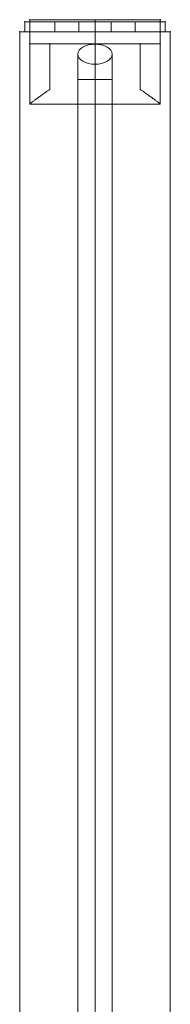
# Model space of a CAD drawing. Units: millimetres. Extents: x -7536 to 3889, y 24 to 9469.
# Drawn here: x -132 to -57, y 5458 to 5948 of the extents above; entities that cross this region are included whole.
import ezdxf

# ---------------------------------------------------------------- set-up
doc = ezdxf.new("R2010")
doc.units = ezdxf.units.MM
doc.header["$MEASUREMENT"] = 0
for name, color, linetype, lineweight in [('fitness - Level 25', 7, 'Continuous', 0), ('fitness - Level 26', 7, 'Continuous', 0), ('fitness - Level 27', 7, 'Continuous', 0), ('Level 8', 18, 'Continuous', 0)]:
    doc.layers.add(name, color=color, linetype=linetype, lineweight=lineweight)

# ---------------------------------------------------------------- blocks, each defined once
blk = doc.blocks.new('From Smart Solid_514')
at = {"layer": 'fitness - Level 25', "color": 96}
for p, q in [((-37.5, -1374), (-37.5, 1374)), ((-37.5, 1374), (37.5, 1374)), ((37.5, 1374), (-37.5, 1374)), ((-37.5, 1374), (-37.5, -1374)), ((37.5, 1374), (37.5, -1374)), ((37.5, -1374), (37.5, 1374))]:
    blk.add_line(p, q, dxfattribs=at)
for p in [(-37.5, 1374), (37.5, 1374)]:
    blk.add_point(p, dxfattribs=at)
blk = doc.blocks.new('From Smart Solid_518')
at = {"layer": 'fitness - Level 25', "color": 96}
for p, q in [((-37.5, -1374), (-37.5, 1374)), ((-37.5, 1374), (37.5, 1374)), ((37.5, 1374), (-37.5, 1374)), ((-37.5, 1374), (-37.5, -1374)), ((37.5, 1374), (37.5, -1374)), ((37.5, -1374), (37.5, 1374))]:
    blk.add_line(p, q, dxfattribs=at)
for p in [(-37.5, 1374), (37.5, 1374)]:
    blk.add_point(p, dxfattribs=at)
blk = doc.blocks.new('From Smart Solid_562')
at = {"layer": 'fitness - Level 27', "color": 12}
for p, q in [((0, 565.06), (0, -555.06)), ((-8.5, 560.06), (-8.5, -560.06)), ((8.5, 560.06), (8.5, -560.06)), ((0, 555.06), (0, -565.06))]:
    blk.add_line(p, q, dxfattribs=at)
for centre in [(0, 560.06), (0, -560.06)]:
    blk.add_ellipse(centre, major_axis=(-8.5, 0), ratio=0.587785, dxfattribs=at)
blk = doc.blocks.new('From Smart Solid_563')
at = {"layer": 'fitness - Level 27', "color": 12}
for p, q in [((8.5, 525.13), (-8.5, 525.13)), ((-8.5, 525.13), (-8.5, -525.12)), ((0, 525.13), (0, -525.12)), ((0, 525.13), (0, -525.12)), ((8.5, 525.13), (8.5, -525.12)), ((8.5, -525.12), (-8.5, -525.12))]:
    blk.add_line(p, q, dxfattribs=at)
blk = doc.blocks.new('From Smart Solid_564')
at = {"layer": 'fitness - Level 27', "color": 12}
for p, q in [((0, 565.06), (0, -555.06)), ((-8.5, 560.06), (-8.5, -560.06)), ((8.5, 560.06), (8.5, -560.06)), ((0, 555.06), (0, -565.06))]:
    blk.add_line(p, q, dxfattribs=at)
at = {"layer": 'fitness - Level 27', "color": 12, "extrusion": (0, 0, -1)}
for centre in [(0, 560.06), (0, -560.06)]:
    blk.add_ellipse(centre, major_axis=(-8.5, 0), ratio=0.587785, dxfattribs=at)
blk = doc.blocks.new('From Smart Solid_571')
at = {"layer": 'fitness - Level 27', "color": 12}
for p, q in [((0, 565.06), (0, -555.06)), ((-8.5, 560.06), (-8.5, -560.06)), ((8.5, 560.06), (8.5, -560.06)), ((0, 555.06), (0, -565.06))]:
    blk.add_line(p, q, dxfattribs=at)
for centre in [(0, 560.06), (0, -560.06)]:
    blk.add_ellipse(centre, major_axis=(-8.5, 0), ratio=0.587785, dxfattribs=at)
blk = doc.blocks.new('From Smart Solid_572')
at = {"layer": 'fitness - Level 27', "color": 12}
for p, q in [((8.5, 525.13), (-8.5, 525.13)), ((-8.5, 525.13), (-8.5, -525.12)), ((0, 525.13), (0, -525.12)), ((0, 525.13), (0, -525.12)), ((8.5, 525.13), (8.5, -525.12)), ((8.5, -525.12), (-8.5, -525.12))]:
    blk.add_line(p, q, dxfattribs=at)
blk = doc.blocks.new('From Smart Solid_573')
at = {"layer": 'fitness - Level 27', "color": 12}
for p, q in [((0, 565.06), (0, -555.06)), ((-8.5, 560.06), (-8.5, -560.06)), ((8.5, 560.06), (8.5, -560.06)), ((0, 555.06), (0, -565.06))]:
    blk.add_line(p, q, dxfattribs=at)
at = {"layer": 'fitness - Level 27', "color": 12, "extrusion": (0, 0, -1)}
for centre in [(0, 560.06), (0, -560.06)]:
    blk.add_ellipse(centre, major_axis=(-8.5, 0), ratio=0.587785, dxfattribs=at)
blk = doc.blocks.new('From Smart Solid_579')
at = {"layer": 'fitness - Level 27', "color": 12}
for p, q in [((0, 565.06), (0, -555.06)), ((-8.5, 560.06), (-8.5, -560.06)), ((8.5, 560.06), (8.5, -560.06)), ((0, 555.06), (0, -565.06))]:
    blk.add_line(p, q, dxfattribs=at)
for centre in [(0, 560.06), (0, -560.06)]:
    blk.add_ellipse(centre, major_axis=(-8.5, 0), ratio=0.587785, dxfattribs=at)
blk = doc.blocks.new('From Smart Solid_580')
at = {"layer": 'fitness - Level 27', "color": 12}
for p, q in [((8.5, 525.13), (-8.5, 525.13)), ((-8.5, 525.13), (-8.5, -525.12)), ((0, 525.13), (0, -525.12)), ((0, 525.13), (0, -525.12)), ((8.5, 525.13), (8.5, -525.12)), ((8.5, -525.12), (-8.5, -525.12))]:
    blk.add_line(p, q, dxfattribs=at)
blk = doc.blocks.new('From Smart Solid_581')
at = {"layer": 'fitness - Level 27', "color": 12}
for p, q in [((0, 565.06), (0, -555.06)), ((-8.5, 560.06), (-8.5, -560.06)), ((8.5, 560.06), (8.5, -560.06)), ((0, 555.06), (0, -565.06))]:
    blk.add_line(p, q, dxfattribs=at)
at = {"layer": 'fitness - Level 27', "color": 12, "extrusion": (0, 0, -1)}
for centre in [(0, 560.06), (0, -560.06)]:
    blk.add_ellipse(centre, major_axis=(-8.5, 0), ratio=0.587785, dxfattribs=at)
blk = doc.blocks.new('From Smart Solid_586')
at = {"layer": 'fitness - Level 27', "color": 12}
for p, q in [((0, 565.06), (0, -555.06)), ((-8.5, 560.06), (-8.5, -560.06)), ((8.5, 560.06), (8.5, -560.06)), ((0, 555.06), (0, -565.06))]:
    blk.add_line(p, q, dxfattribs=at)
for centre in [(0, 560.06), (0, -560.06)]:
    blk.add_ellipse(centre, major_axis=(-8.5, 0), ratio=0.587785, dxfattribs=at)
blk = doc.blocks.new('From Smart Solid_587')
at = {"layer": 'fitness - Level 27', "color": 12}
for p, q in [((8.5, 525.13), (-8.5, 525.13)), ((-8.5, 525.13), (-8.5, -525.12)), ((0, 525.13), (0, -525.12)), ((0, 525.13), (0, -525.12)), ((8.5, 525.13), (8.5, -525.12)), ((8.5, -525.12), (-8.5, -525.12))]:
    blk.add_line(p, q, dxfattribs=at)
blk = doc.blocks.new('From Smart Solid_588')
at = {"layer": 'fitness - Level 27', "color": 12}
for p, q in [((0, 565.06), (0, -555.06)), ((-8.5, 560.06), (-8.5, -560.06)), ((8.5, 560.06), (8.5, -560.06)), ((0, 555.06), (0, -565.06))]:
    blk.add_line(p, q, dxfattribs=at)
at = {"layer": 'fitness - Level 27', "color": 12, "extrusion": (0, 0, -1)}
for centre in [(0, 560.06), (0, -560.06)]:
    blk.add_ellipse(centre, major_axis=(-8.5, 0), ratio=0.587785, dxfattribs=at)
blk = doc.blocks.new('From Smart Solid_592')
at = {"layer": 'fitness - Level 27', "color": 12}
for p, q in [((0, 565.06), (0, -555.06)), ((-8.5, 560.06), (-8.5, -560.06)), ((8.5, 560.06), (8.5, -560.06)), ((0, 555.06), (0, -565.06))]:
    blk.add_line(p, q, dxfattribs=at)
for centre in [(0, 560.06), (0, -560.06)]:
    blk.add_ellipse(centre, major_axis=(-8.5, 0), ratio=0.587785, dxfattribs=at)
blk = doc.blocks.new('From Smart Solid_593')
at = {"layer": 'fitness - Level 27', "color": 12}
for p, q in [((8.5, 525.13), (-8.5, 525.13)), ((-8.5, 525.13), (-8.5, -525.12)), ((0, 525.13), (0, -525.12)), ((0, 525.13), (0, -525.12)), ((8.5, 525.13), (8.5, -525.12)), ((8.5, -525.12), (-8.5, -525.12))]:
    blk.add_line(p, q, dxfattribs=at)
blk = doc.blocks.new('From Smart Solid_594')
at = {"layer": 'fitness - Level 27', "color": 12}
for p, q in [((0, 565.06), (0, -555.06)), ((-8.5, 560.06), (-8.5, -560.06)), ((8.5, 560.06), (8.5, -560.06)), ((0, 555.06), (0, -565.06))]:
    blk.add_line(p, q, dxfattribs=at)
at = {"layer": 'fitness - Level 27', "color": 12, "extrusion": (0, 0, -1)}
for centre in [(0, 560.06), (0, -560.06)]:
    blk.add_ellipse(centre, major_axis=(-8.5, 0), ratio=0.587785, dxfattribs=at)
blk = doc.blocks.new('From Smart Solid_597')
at = {"layer": 'fitness - Level 27', "color": 12}
for p, q in [((0, 565.06), (0, -555.06)), ((-8.5, 560.06), (-8.5, -560.06)), ((8.5, 560.06), (8.5, -560.06)), ((0, 555.06), (0, -565.06))]:
    blk.add_line(p, q, dxfattribs=at)
for centre in [(0, 560.06), (0, -560.06)]:
    blk.add_ellipse(centre, major_axis=(-8.5, 0), ratio=0.587785, dxfattribs=at)
blk = doc.blocks.new('From Smart Solid_598')
at = {"layer": 'fitness - Level 27', "color": 12}
for p, q in [((8.5, 525.13), (-8.5, 525.13)), ((-8.5, 525.13), (-8.5, -525.12)), ((0, 525.13), (0, -525.12)), ((0, 525.13), (0, -525.12)), ((8.5, 525.13), (8.5, -525.12)), ((8.5, -525.12), (-8.5, -525.12))]:
    blk.add_line(p, q, dxfattribs=at)
blk = doc.blocks.new('From Smart Solid_599')
at = {"layer": 'fitness - Level 27', "color": 12}
for p, q in [((0, 565.06), (0, -555.06)), ((-8.5, 560.06), (-8.5, -560.06)), ((8.5, 560.06), (8.5, -560.06)), ((0, 555.06), (0, -565.06))]:
    blk.add_line(p, q, dxfattribs=at)
at = {"layer": 'fitness - Level 27', "color": 12, "extrusion": (0, 0, -1)}
for centre in [(0, 560.06), (0, -560.06)]:
    blk.add_ellipse(centre, major_axis=(-8.5, 0), ratio=0.587785, dxfattribs=at)
blk = doc.blocks.new('From Smart Solid_601')
at = {"layer": 'fitness - Level 27', "color": 12}
for p, q in [((0, 565.06), (0, -555.06)), ((-8.5, 560.06), (-8.5, -560.06)), ((8.5, 560.06), (8.5, -560.06)), ((0, 555.06), (0, -565.06))]:
    blk.add_line(p, q, dxfattribs=at)
for centre in [(0, 560.06), (0, -560.06)]:
    blk.add_ellipse(centre, major_axis=(-8.5, 0), ratio=0.587785, dxfattribs=at)
blk = doc.blocks.new('From Smart Solid_602')
at = {"layer": 'fitness - Level 27', "color": 12}
for p, q in [((8.5, 525.13), (-8.5, 525.13)), ((-8.5, 525.13), (-8.5, -525.12)), ((0, 525.13), (0, -525.12)), ((0, 525.13), (0, -525.12)), ((8.5, 525.13), (8.5, -525.12)), ((8.5, -525.12), (-8.5, -525.12))]:
    blk.add_line(p, q, dxfattribs=at)
blk = doc.blocks.new('From Smart Solid_603')
at = {"layer": 'fitness - Level 27', "color": 12}
for p, q in [((0, 565.06), (0, -555.06)), ((-8.5, 560.06), (-8.5, -560.06)), ((8.5, 560.06), (8.5, -560.06)), ((0, 555.06), (0, -565.06))]:
    blk.add_line(p, q, dxfattribs=at)
at = {"layer": 'fitness - Level 27', "color": 12, "extrusion": (0, 0, -1)}
for centre in [(0, 560.06), (0, -560.06)]:
    blk.add_ellipse(centre, major_axis=(-8.5, 0), ratio=0.587785, dxfattribs=at)
blk = doc.blocks.new('From Smart Solid_605')
at = {"layer": 'fitness - Level 27', "color": 12}
for p, q in [((8.5, 525.13), (-8.5, 525.13)), ((-8.5, 525.13), (-8.5, -525.12)), ((0, 525.13), (0, -525.12)), ((0, 525.13), (0, -525.12)), ((8.5, 525.13), (8.5, -525.12)), ((8.5, -525.12), (-8.5, -525.12))]:
    blk.add_line(p, q, dxfattribs=at)
blk = doc.blocks.new('From Smart Solid_606')
at = {"layer": 'fitness - Level 27', "color": 12}
for p, q in [((0, 565.06), (0, -555.06)), ((-8.5, 560.06), (-8.5, -560.06)), ((8.5, 560.06), (8.5, -560.06)), ((0, 555.06), (0, -565.06))]:
    blk.add_line(p, q, dxfattribs=at)
at = {"layer": 'fitness - Level 27', "color": 12, "extrusion": (0, 0, -1)}
for centre in [(0, 560.06), (0, -560.06)]:
    blk.add_ellipse(centre, major_axis=(-8.5, 0), ratio=0.587785, dxfattribs=at)
blk = doc.blocks.new('From Smart Solid_608')
at = {"layer": 'fitness - Level 27', "color": 12}
for p, q in [((0, 565.06), (0, -555.06)), ((-8.5, 560.06), (-8.5, -560.06)), ((8.5, 560.06), (8.5, -560.06)), ((0, 555.06), (0, -565.06))]:
    blk.add_line(p, q, dxfattribs=at)
at = {"layer": 'fitness - Level 27', "color": 12, "extrusion": (0, 0, -1)}
for centre in [(0, 560.06), (0, -560.06)]:
    blk.add_ellipse(centre, major_axis=(-8.5, 0), ratio=0.587785, dxfattribs=at)
blk = doc.blocks.new('From Smart Solid_611')
at = {"layer": 'fitness - Level 25', "color": 96, "linetype": 'Continuous', "lineweight": 0}
for p, q in [((-20, 2.5), (-35, 2.5)), ((-35, 2.5), (-35, -2.5)), ((-35, -2.5), (-35, 2.5)), ((-20, 2.5), (-35, 2.5)), ((-20, 2.5), (-20, -2.5)), ((-20, -2.5), (-20, 2.5)), ((20, 2.5), (-20, 2.5)), ((20, 2.5), (-20, 2.5)), ((8, 2.5), (-8, 2.5)), ((8, 2.5), (-8, 2.5)), ((-8, -2.5), (-8, 2.5)), ((-8, -2.5), (-8, 2.5)), ((0, -2.5), (0, 2.5)), ((0, -2.5), (0, 2.5)), ((0, -2.5), (0, 2.5)), ((0, -2.5), (0, 2.5)), ((8, -2.5), (8, 2.5)), ((8, -2.5), (8, 2.5)), ((35, 2.5), (20, 2.5)), ((20, 2.5), (20, -2.5)), ((20, -2.5), (20, 2.5)), ((35, 2.5), (20, 2.5)), ((35, 2.5), (35, -2.5)), ((35, -2.5), (35, 2.5)), ((-35, -2.5), (-20, -2.5)), ((-35, -2.5), (-20, -2.5)), ((20, -2.5), (-20, -2.5)), ((20, -2.5), (-20, -2.5)), ((-8, -2.5), (8, -2.5)), ((-8, -2.5), (8, -2.5)), ((20, -2.5), (35, -2.5)), ((20, -2.5), (35, -2.5))]:
    blk.add_line(p, q, dxfattribs=at)
for p in [(-35, 2.5), (35, 2.5), (-35, -2.5), (35, -2.5)]:
    blk.add_point(p, dxfattribs=at)
blk = doc.blocks.new('From Smart Solid_612')
at = {"layer": 'fitness - Level 25', "color": 96, "linetype": 'Continuous', "lineweight": 0}
for p, q in [((-20, 2.5), (-35, 2.5)), ((-35, 2.5), (-35, -2.5)), ((-35, -2.5), (-35, 2.5)), ((-20, 2.5), (-35, 2.5)), ((-20, 2.5), (-20, -2.5)), ((-20, -2.5), (-20, 2.5)), ((20, 2.5), (-20, 2.5)), ((20, 2.5), (-20, 2.5)), ((8, 2.5), (-8, 2.5)), ((8, 2.5), (-8, 2.5)), ((-8, -2.5), (-8, 2.5)), ((-8, -2.5), (-8, 2.5)), ((0, -2.5), (0, 2.5)), ((0, -2.5), (0, 2.5)), ((0, -2.5), (0, 2.5)), ((0, -2.5), (0, 2.5)), ((8, -2.5), (8, 2.5)), ((8, -2.5), (8, 2.5)), ((35, 2.5), (20, 2.5)), ((20, 2.5), (20, -2.5)), ((20, -2.5), (20, 2.5)), ((35, 2.5), (20, 2.5)), ((35, 2.5), (35, -2.5)), ((35, -2.5), (35, 2.5)), ((-35, -2.5), (-20, -2.5)), ((-35, -2.5), (-20, -2.5)), ((20, -2.5), (-20, -2.5)), ((20, -2.5), (-20, -2.5)), ((-8, -2.5), (8, -2.5)), ((-8, -2.5), (8, -2.5)), ((20, -2.5), (35, -2.5)), ((20, -2.5), (35, -2.5))]:
    blk.add_line(p, q, dxfattribs=at)
for p in [(-35, 2.5), (35, 2.5), (-35, -2.5), (35, -2.5)]:
    blk.add_point(p, dxfattribs=at)
blk = doc.blocks.new('From Smart Solid_615')
at = {"layer": 'fitness - Level 26', "color": 7, "lineweight": 0}
for p, q in [((-32.5, 21), (-32.5, 9)), ((-32.5, 9), (-32.5, 21)), ((32.5, 21), (-32.5, 21)), ((32.5, 21), (-32.5, 21)), ((-32.5, 9), (-32.5, 21)), ((0, 9), (0, 21)), ((0, 9), (0, 21)), ((32.5, 21), (32.5, 9)), ((32.5, 9), (32.5, 21)), ((32.5, 9), (32.5, 21)), ((-32.5, -21), (-32.5, 9)), ((-32.5, -21), (-32.5, 9)), ((-32.5, 9), (-22.5, 9)), ((-32.5, 9), (-22.5, 9)), ((32.5, 9), (-32.5, 9)), ((32.5, 9), (-32.5, 9)), ((-22.5, 9), (-22.5, -13.74)), ((-22.5, 9), (-22.5, -13.74)), ((-22.5, -13.74), (-22.5, 9)), ((-22.5, -13.74), (-22.5, 9)), ((22.5, 9), (-22.5, 9)), ((22.5, 9), (-22.5, 9)), ((0, 9), (0, -21)), ((0, 9), (0, -21)), ((22.5, -13.74), (22.5, 9)), ((22.5, -13.74), (22.5, 9)), ((22.5, 9), (22.5, -13.74)), ((22.5, 9), (22.5, -13.74)), ((22.5, 9), (32.5, 9)), ((22.5, 9), (32.5, 9)), ((32.5, -21), (32.5, 9)), ((32.5, -21), (32.5, 9)), ((32.5, -21), (-32.5, -21)), ((32.5, -21), (-32.5, -21))]:
    blk.add_line(p, q, dxfattribs=at)
for points, knots in [([(-22.5, -13.74), (-23.25, -14.23), (-23.96, -14.72), (-25.32, -15.65), (-25.96, -16.11), (-27.18, -16.98), (-27.75, -17.39), (-28.54, -17.98), (-28.8, -18.17), (-29.29, -18.54), (-29.52, -18.71), (-30.18, -19.21), (-30.58, -19.51), (-31.26, -20.03), (-31.55, -20.26), (-31.85, -20.49), (-31.9, -20.53), (-32.01, -20.61), (-32.15, -20.73), (-32.26, -20.81), (-32.44, -20.95), (-32.5, -21), (-32.5, -21)], [0, 0, 0, 0, 0.125, 0.125, 0.25, 0.25, 0.375, 0.375, 0.4375, 0.4375, 0.5, 0.5, 0.625, 0.625, 0.75, 0.75, 0.78125, 0.78125, 0.8125, 0.875, 0.875, 1, 1, 1, 1]), ([(-32.5, -21), (-32.5, -21), (-32.49, -20.99), (-32.44, -20.95), (-32.42, -20.94), (-32.38, -20.9), (-32.35, -20.88), (-32.2, -20.76), (-32.02, -20.63), (-31.55, -20.26), (-31.26, -20.04), (-30.75, -19.64), (-30.57, -19.5), (-30.17, -19.2), (-29.96, -19.04), (-29.3, -18.54), (-28.82, -18.18), (-27.76, -17.4), (-27.19, -16.99), (-26.28, -16.33), (-25.96, -16.11), (-25.32, -15.65), (-24.98, -15.42), (-23.96, -14.72), (-23.25, -14.23), (-22.5, -13.74)], [0, 0, 0, 0, 0.0625, 0.0625, 0.09375, 0.09375, 0.125, 0.125, 0.25, 0.25, 0.375, 0.375, 0.4375, 0.4375, 0.5, 0.5, 0.625, 0.625, 0.75, 0.75, 0.8125, 0.8125, 0.875, 0.875, 1, 1, 1, 1]), ([(22.5, -13.74), (23.25, -14.23), (23.96, -14.72), (25.32, -15.65), (25.96, -16.11), (27.17, -16.98), (27.74, -17.39), (28.54, -17.98), (28.8, -18.17), (29.29, -18.54), (29.52, -18.71), (30.18, -19.21), (30.57, -19.51), (31.26, -20.03), (31.55, -20.26), (31.85, -20.49), (31.9, -20.53), (32.01, -20.61), (32.15, -20.73), (32.26, -20.81), (32.44, -20.95), (32.5, -21), (32.5, -21)], [0, 0, 0, 0, 0.125, 0.125, 0.25, 0.25, 0.375, 0.375, 0.4375, 0.4375, 0.5, 0.5, 0.625, 0.625, 0.75, 0.75, 0.78125, 0.78125, 0.8125, 0.875, 0.875, 1, 1, 1, 1]), ([(32.5, -21), (32.5, -21), (32.49, -20.99), (32.44, -20.95), (32.42, -20.94), (32.38, -20.9), (32.35, -20.88), (32.2, -20.76), (32.02, -20.63), (31.55, -20.26), (31.26, -20.04), (30.75, -19.64), (30.57, -19.5), (30.17, -19.2), (29.96, -19.04), (29.3, -18.54), (28.82, -18.18), (27.76, -17.4), (27.19, -16.99), (26.28, -16.33), (25.96, -16.11), (25.32, -15.65), (24.98, -15.42), (23.96, -14.72), (23.25, -14.23), (22.5, -13.74)], [0, 0, 0, 0, 0.0625, 0.0625, 0.09375, 0.09375, 0.125, 0.125, 0.25, 0.25, 0.375, 0.375, 0.4375, 0.4375, 0.5, 0.5, 0.625, 0.625, 0.75, 0.75, 0.8125, 0.8125, 0.875, 0.875, 1, 1, 1, 1])]:
    blk.add_open_spline(points, degree=3, knots=knots, dxfattribs=at)
for p in [(-32.5, 21), (32.5, 21), (-32.5, 9), (-32.5, 9), (-22.5, 9), (-22.5, 9), (22.5, 9), (22.5, 9), (32.5, 9), (32.5, 9)]:
    blk.add_point(p, dxfattribs=at)
blk = doc.blocks.new('From Smart Solid_617')
at = {"layer": 'fitness - Level 26', "color": 7, "lineweight": 0}
for p, q in [((-32.5, 21), (-32.5, 9)), ((-32.5, 9), (-32.5, 21)), ((32.5, 21), (-32.5, 21)), ((32.5, 21), (-32.5, 21)), ((-32.5, 9), (-32.5, 21)), ((0, 9), (0, 21)), ((0, 9), (0, 21)), ((32.5, 21), (32.5, 9)), ((32.5, 9), (32.5, 21)), ((32.5, 9), (32.5, 21)), ((-32.5, -21), (-32.5, 9)), ((-32.5, -21), (-32.5, 9)), ((-32.5, 9), (-22.5, 9)), ((-32.5, 9), (-22.5, 9)), ((32.5, 9), (-32.5, 9)), ((32.5, 9), (-32.5, 9)), ((-22.5, 9), (-22.5, -13.74)), ((-22.5, 9), (-22.5, -13.74)), ((-22.5, -13.74), (-22.5, 9)), ((-22.5, -13.74), (-22.5, 9)), ((22.5, 9), (-22.5, 9)), ((22.5, 9), (-22.5, 9)), ((0, 9), (0, -21)), ((0, 9), (0, -21)), ((22.5, -13.74), (22.5, 9)), ((22.5, -13.74), (22.5, 9)), ((22.5, 9), (22.5, -13.74)), ((22.5, 9), (22.5, -13.74)), ((22.5, 9), (32.5, 9)), ((22.5, 9), (32.5, 9)), ((32.5, -21), (32.5, 9)), ((32.5, -21), (32.5, 9)), ((32.5, -21), (-32.5, -21)), ((32.5, -21), (-32.5, -21))]:
    blk.add_line(p, q, dxfattribs=at)
for points, knots in [([(-22.5, -13.74), (-23.25, -14.23), (-23.96, -14.72), (-25.32, -15.65), (-25.96, -16.11), (-27.18, -16.98), (-27.75, -17.39), (-28.54, -17.98), (-28.8, -18.17), (-29.29, -18.54), (-29.52, -18.71), (-30.18, -19.21), (-30.58, -19.51), (-31.26, -20.03), (-31.55, -20.26), (-31.85, -20.49), (-31.9, -20.53), (-32.01, -20.61), (-32.15, -20.73), (-32.26, -20.81), (-32.44, -20.95), (-32.5, -21), (-32.5, -21)], [0, 0, 0, 0, 0.125, 0.125, 0.25, 0.25, 0.375, 0.375, 0.4375, 0.4375, 0.5, 0.5, 0.625, 0.625, 0.75, 0.75, 0.78125, 0.78125, 0.8125, 0.875, 0.875, 1, 1, 1, 1]), ([(-32.5, -21), (-32.5, -21), (-32.49, -20.99), (-32.44, -20.95), (-32.42, -20.94), (-32.38, -20.9), (-32.35, -20.88), (-32.2, -20.76), (-32.02, -20.63), (-31.55, -20.26), (-31.26, -20.04), (-30.75, -19.64), (-30.57, -19.5), (-30.17, -19.2), (-29.96, -19.04), (-29.3, -18.54), (-28.82, -18.18), (-27.76, -17.4), (-27.19, -16.99), (-26.28, -16.33), (-25.96, -16.11), (-25.32, -15.65), (-24.98, -15.42), (-23.96, -14.72), (-23.25, -14.23), (-22.5, -13.74)], [0, 0, 0, 0, 0.0625, 0.0625, 0.09375, 0.09375, 0.125, 0.125, 0.25, 0.25, 0.375, 0.375, 0.4375, 0.4375, 0.5, 0.5, 0.625, 0.625, 0.75, 0.75, 0.8125, 0.8125, 0.875, 0.875, 1, 1, 1, 1]), ([(22.5, -13.74), (23.25, -14.23), (23.96, -14.72), (25.32, -15.65), (25.96, -16.11), (27.17, -16.98), (27.74, -17.39), (28.54, -17.98), (28.8, -18.17), (29.29, -18.54), (29.52, -18.71), (30.18, -19.21), (30.57, -19.51), (31.26, -20.03), (31.55, -20.26), (31.85, -20.49), (31.9, -20.53), (32.01, -20.61), (32.15, -20.73), (32.26, -20.81), (32.44, -20.95), (32.5, -21), (32.5, -21)], [0, 0, 0, 0, 0.125, 0.125, 0.25, 0.25, 0.375, 0.375, 0.4375, 0.4375, 0.5, 0.5, 0.625, 0.625, 0.75, 0.75, 0.78125, 0.78125, 0.8125, 0.875, 0.875, 1, 1, 1, 1]), ([(32.5, -21), (32.5, -21), (32.49, -20.99), (32.44, -20.95), (32.42, -20.94), (32.38, -20.9), (32.35, -20.88), (32.2, -20.76), (32.02, -20.63), (31.55, -20.26), (31.26, -20.04), (30.75, -19.64), (30.57, -19.5), (30.17, -19.2), (29.96, -19.04), (29.3, -18.54), (28.82, -18.18), (27.76, -17.4), (27.19, -16.99), (26.28, -16.33), (25.96, -16.11), (25.32, -15.65), (24.98, -15.42), (23.96, -14.72), (23.25, -14.23), (22.5, -13.74)], [0, 0, 0, 0, 0.0625, 0.0625, 0.09375, 0.09375, 0.125, 0.125, 0.25, 0.25, 0.375, 0.375, 0.4375, 0.4375, 0.5, 0.5, 0.625, 0.625, 0.75, 0.75, 0.8125, 0.8125, 0.875, 0.875, 1, 1, 1, 1])]:
    blk.add_open_spline(points, degree=3, knots=knots, dxfattribs=at)
for p in [(-32.5, 21), (32.5, 21), (-32.5, 9), (-32.5, 9), (-22.5, 9), (-22.5, 9), (22.5, 9), (22.5, 9), (32.5, 9), (32.5, 9)]:
    blk.add_point(p, dxfattribs=at)
blk = doc.blocks.new('From Smart Solid_618')
at = {"layer": 'fitness - Level 26', "color": 7, "lineweight": 0}
for p, q in [((-32.5, 21), (-32.5, 9)), ((-32.5, 9), (-32.5, 21)), ((32.5, 21), (-32.5, 21)), ((32.5, 21), (-32.5, 21)), ((-32.5, 9), (-32.5, 21)), ((0, 9), (0, 21)), ((0, 9), (0, 21)), ((32.5, 21), (32.5, 9)), ((32.5, 9), (32.5, 21)), ((32.5, 9), (32.5, 21)), ((-32.5, -21), (-32.5, 9)), ((-32.5, -21), (-32.5, 9)), ((-32.5, 9), (-22.5, 9)), ((-32.5, 9), (-22.5, 9)), ((32.5, 9), (-32.5, 9)), ((32.5, 9), (-32.5, 9)), ((-22.5, 9), (-22.5, -13.74)), ((-22.5, 9), (-22.5, -13.74)), ((-22.5, -13.74), (-22.5, 9)), ((-22.5, -13.74), (-22.5, 9)), ((22.5, 9), (-22.5, 9)), ((22.5, 9), (-22.5, 9)), ((0, 9), (0, -21)), ((0, 9), (0, -21)), ((22.5, -13.74), (22.5, 9)), ((22.5, -13.74), (22.5, 9)), ((22.5, 9), (22.5, -13.74)), ((22.5, 9), (22.5, -13.74)), ((22.5, 9), (32.5, 9)), ((22.5, 9), (32.5, 9)), ((32.5, -21), (32.5, 9)), ((32.5, -21), (32.5, 9)), ((32.5, -21), (-32.5, -21)), ((32.5, -21), (-32.5, -21))]:
    blk.add_line(p, q, dxfattribs=at)
for points, knots in [([(-22.5, -13.74), (-23.25, -14.23), (-23.96, -14.72), (-25.32, -15.65), (-25.96, -16.11), (-27.18, -16.98), (-27.75, -17.39), (-28.54, -17.98), (-28.8, -18.17), (-29.29, -18.54), (-29.52, -18.71), (-30.18, -19.21), (-30.58, -19.51), (-31.26, -20.03), (-31.55, -20.26), (-31.85, -20.49), (-31.9, -20.53), (-32.01, -20.61), (-32.15, -20.73), (-32.26, -20.81), (-32.44, -20.95), (-32.5, -21), (-32.5, -21)], [0, 0, 0, 0, 0.125, 0.125, 0.25, 0.25, 0.375, 0.375, 0.4375, 0.4375, 0.5, 0.5, 0.625, 0.625, 0.75, 0.75, 0.78125, 0.78125, 0.8125, 0.875, 0.875, 1, 1, 1, 1]), ([(-32.5, -21), (-32.5, -21), (-32.49, -20.99), (-32.44, -20.95), (-32.42, -20.94), (-32.38, -20.9), (-32.35, -20.88), (-32.2, -20.76), (-32.02, -20.63), (-31.55, -20.26), (-31.26, -20.04), (-30.75, -19.64), (-30.57, -19.5), (-30.17, -19.2), (-29.96, -19.04), (-29.3, -18.54), (-28.82, -18.18), (-27.76, -17.4), (-27.19, -16.99), (-26.28, -16.33), (-25.96, -16.11), (-25.32, -15.65), (-24.98, -15.42), (-23.96, -14.72), (-23.25, -14.23), (-22.5, -13.74)], [0, 0, 0, 0, 0.0625, 0.0625, 0.09375, 0.09375, 0.125, 0.125, 0.25, 0.25, 0.375, 0.375, 0.4375, 0.4375, 0.5, 0.5, 0.625, 0.625, 0.75, 0.75, 0.8125, 0.8125, 0.875, 0.875, 1, 1, 1, 1]), ([(22.5, -13.74), (23.25, -14.23), (23.96, -14.72), (25.32, -15.65), (25.96, -16.11), (27.17, -16.98), (27.74, -17.39), (28.54, -17.98), (28.8, -18.17), (29.29, -18.54), (29.52, -18.71), (30.18, -19.21), (30.57, -19.51), (31.26, -20.03), (31.55, -20.26), (31.85, -20.49), (31.9, -20.53), (32.01, -20.61), (32.15, -20.73), (32.26, -20.81), (32.44, -20.95), (32.5, -21), (32.5, -21)], [0, 0, 0, 0, 0.125, 0.125, 0.25, 0.25, 0.375, 0.375, 0.4375, 0.4375, 0.5, 0.5, 0.625, 0.625, 0.75, 0.75, 0.78125, 0.78125, 0.8125, 0.875, 0.875, 1, 1, 1, 1]), ([(32.5, -21), (32.5, -21), (32.49, -20.99), (32.44, -20.95), (32.42, -20.94), (32.38, -20.9), (32.35, -20.88), (32.2, -20.76), (32.02, -20.63), (31.55, -20.26), (31.26, -20.04), (30.75, -19.64), (30.57, -19.5), (30.17, -19.2), (29.96, -19.04), (29.3, -18.54), (28.82, -18.18), (27.76, -17.4), (27.19, -16.99), (26.28, -16.33), (25.96, -16.11), (25.32, -15.65), (24.98, -15.42), (23.96, -14.72), (23.25, -14.23), (22.5, -13.74)], [0, 0, 0, 0, 0.0625, 0.0625, 0.09375, 0.09375, 0.125, 0.125, 0.25, 0.25, 0.375, 0.375, 0.4375, 0.4375, 0.5, 0.5, 0.625, 0.625, 0.75, 0.75, 0.8125, 0.8125, 0.875, 0.875, 1, 1, 1, 1])]:
    blk.add_open_spline(points, degree=3, knots=knots, dxfattribs=at)
for p in [(-32.5, 21), (32.5, 21), (-32.5, 9), (-32.5, 9), (-22.5, 9), (-22.5, 9), (22.5, 9), (22.5, 9), (32.5, 9), (32.5, 9)]:
    blk.add_point(p, dxfattribs=at)
blk = doc.blocks.new('fitness')
at = {"layer": 'fitness - Level 25', "color": 96, "linetype": 'Continuous', "lineweight": 0}
for name in ['From Smart Solid_611', 'From Smart Solid_612']:
    blk.add_blockref(name, (-94.9185, 5944.6355), dxfattribs=at)
at = {"layer": 'fitness - Level 25', "color": 96}
for name in ['From Smart Solid_514', 'From Smart Solid_518']:
    blk.add_blockref(name, (-94.9185, 4568.1355), dxfattribs=at)
at = {"layer": 'fitness - Level 26', "color": 7, "lineweight": 0}
for name in ['From Smart Solid_615', 'From Smart Solid_617', 'From Smart Solid_618']:
    blk.add_blockref(name, (-94.9185, 5927.1355), dxfattribs=at)
at = {"layer": 'fitness - Level 27', "color": 12}
for name, p in [('From Smart Solid_562', (-94.9185, 5370.9)), ('From Smart Solid_564', (-94.9185, 5370.9)), ('From Smart Solid_571', (-94.9185, 5370.9)), ('From Smart Solid_573', (-94.9185, 5370.9)), ('From Smart Solid_579', (-94.9185, 5370.9)), ('From Smart Solid_581', (-94.9185, 5370.9)), ('From Smart Solid_586', (-94.9185, 5370.9)), ('From Smart Solid_588', (-94.9185, 5370.9)), ('From Smart Solid_592', (-94.9185, 5370.9)), ('From Smart Solid_594', (-94.9185, 5370.9)), ('From Smart Solid_597', (-94.9185, 5370.9)), ('From Smart Solid_599', (-94.9185, 5370.9)), ('From Smart Solid_601', (-94.9185, 5370.9)), ('From Smart Solid_603', (-94.9185, 5370.9)), ('From Smart Solid_606', (-94.9185, 5370.9)), ('From Smart Solid_608', (-94.9185, 5370.9)), ('From Smart Solid_563', (-94.9185, 5393.2605)), ('From Smart Solid_572', (-94.9185, 5393.2605)), ('From Smart Solid_580', (-94.9185, 5393.2605)), ('From Smart Solid_587', (-94.9185, 5393.2605)), ('From Smart Solid_593', (-94.9185, 5393.2605)), ('From Smart Solid_598', (-94.9185, 5393.2605)), ('From Smart Solid_602', (-94.9185, 5393.2605)), ('From Smart Solid_605', (-94.9185, 5393.2605))]:
    blk.add_blockref(name, p, dxfattribs=at)

msp = doc.modelspace()

# ---------------------------------------------------------------- block references
at = {"layer": 'Level 8', "color": 7, "linetype": 'Continuous', "lineweight": 0}
msp.add_blockref('fitness', (0, 0), dxfattribs=at)

doc.saveas('drawing.dxf')
